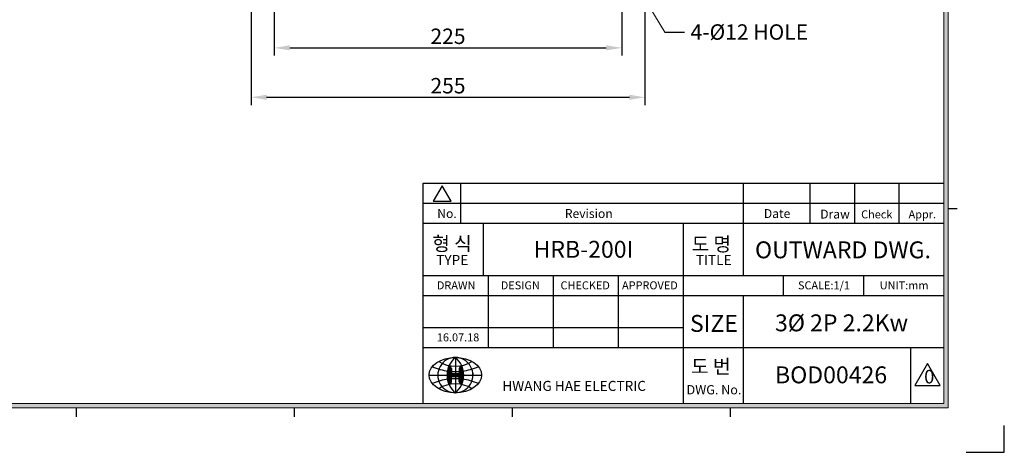
# Model space of a CAD drawing. Extents: x 0 to 1195, y 0 to 841.
# Drawn here: x 558 to 1195, y 0 to 280 of the extents above; entities that cross this region are included whole.
import ezdxf

# ---------------------------------------------------------------- set-up
doc = ezdxf.new("R2010")
doc.units = 0
doc.layers.get('0').update_dxf_attribs({"linetype": 'CONTINUOUS'})
doc.layers.get('DEFPOINTS').update_dxf_attribs({"linetype": 'CONTINUOUS'})
doc.layers.add('dim', color=4, linetype='CONTINUOUS', lineweight=18)
doc.layers.add('phantom', color=3, linetype='CONTINUOUS')
doc.styles.get("Standard").update_dxf_attribs({"font": 'romans.shx', "bigfont": 'whgtxt.shx'})
doc.dimstyles.new('ISO-25', dxfattribs={"dimscale": 4, "dimtxt": 2.5, "dimasz": 2.5, "dimexe": 1.25, "dimexo": 0.625, "dimtad": 1, "dimdsep": 46, "dimtxsty": 'Standard', "dimcen": 2.5, "dimclrt": 2, "dimadec": 0, "dimazin": 2, "dimtfac": 1, "dimtmove": 0, "dimatfit": 3, "dimfxl": 0, "dimtolj": 1, "dimarcsym": 0})

# ---------------------------------------------------------------- blocks, each defined once
blk = doc.blocks.new('*D210')
at = {"color": 0, "lineweight": -2}
for p, q in [((707.36, 315.52), (707.36, 224.91)), ((962.36, 315.52), (962.36, 224.91)), ((717.36, 229.91), (952.36, 229.91))]:
    blk.add_line(p, q, dxfattribs=at)
at = {"color": 0}
for points in [[(717.36, 231.57), (717.36, 228.24), (707.36, 229.91)], [(952.36, 231.57), (952.36, 228.24), (962.36, 229.91)]]:
    blk.add_solid(points, dxfattribs=at)
at = {"layer": 'DEFPOINTS', "color": 0}
for p in [(707.36, 318.02), (962.36, 318.02), (962.36, 229.91)]:
    blk.add_point(p, dxfattribs=at)
at = {"color": 2, "insert": (834.86, 237.41), "char_height": 10, "attachment_point": 5}
blk.add_mtext('\\A1;255', dxfattribs=at)
blk = doc.blocks.new('*D211')
at = {"color": 0, "lineweight": -2}
for p, q in [((722.36, 315.52), (722.36, 256.92)), ((947.36, 315.52), (947.36, 256.92)), ((732.36, 261.92), (937.36, 261.92))]:
    blk.add_line(p, q, dxfattribs=at)
at = {"color": 0}
for points in [[(732.36, 263.58), (732.36, 260.25), (722.36, 261.92)], [(937.36, 263.58), (937.36, 260.25), (947.36, 261.92)]]:
    blk.add_solid(points, dxfattribs=at)
at = {"layer": 'DEFPOINTS', "color": 0}
for p in [(722.36, 318.02), (947.36, 318.02), (947.36, 261.92)]:
    blk.add_point(p, dxfattribs=at)
at = {"color": 2, "insert": (834.86, 269.42), "char_height": 10, "attachment_point": 5}
blk.add_mtext('\\A1;225', dxfattribs=at)

msp = doc.modelspace()

# ---------------------------------------------------------------- hatches: boundary and pattern name
at = {"layer": 'dim'}
h = msp.add_hatch(color=256, dxfattribs=at)
h.paths.add_polyline_path([(29.757, 803.52), (29.757, 28.8), (1158.717, 28.8), (1158.717, 803.52)])
h.paths.add_polyline_path([(32.637, 800.64), (32.637, 31.68), (1155.837, 31.68), (1155.837, 800.64)], flags=16)

# ---------------------------------------------------------------- linework, layer by layer
for p, q in [((818.877, 174.24), (1155.837, 174.24)), ((818.877, 148.32), (818.877, 174.24)), ((843.047, 174.24), (843.047, 148.32)), ((1026.237, 148.32), (1026.237, 174.24)), ((1069.434, 148.32), (1069.434, 174.24)), ((1098.234, 148.32), (1098.234, 174.24)), ((1127.034, 148.32), (1127.034, 174.24)), ((818.877, 161.28), (1155.837, 161.28)), ((1158.717, 157.91), (1164.477, 157.91)), ((818.877, 148.32), (1155.837, 148.32)), ((818.877, 31.68), (818.877, 148.32)), ((857.757, 114.589), (857.757, 148.32)), ((987.357, 31.68), (987.357, 148.32)), ((1026.237, 114.589), (1026.237, 148.32)), ((818.877, 114.589), (1155.837, 114.589)), ((860.997, 67.955), (860.997, 114.589)), ((903.117, 67.955), (903.117, 114.589)), ((945.237, 67.955), (945.237, 114.589)), ((1052.157, 101.629), (1052.157, 114.589)), ((1103.997, 101.629), (1103.997, 114.589)), ((818.877, 101.629), (1155.837, 101.629)), ((1026.237, 31.68), (1026.237, 101.629)), ((818.877, 80.915), (987.357, 80.915)), ((818.877, 67.955), (1155.837, 67.955)), ((1134.246, 67.955), (1134.246, 31.68)), ((839.63, 61.449), (839.63, 38.581)), ((834.975, 54.137), (836.239, 55.401)), ((834.975, 53.756), (836.518, 55.298)), ((834.975, 53.374), (836.739, 55.137)), ((834.975, 52.992), (836.909, 54.926)), ((834.975, 52.61), (837.025, 54.66)), ((834.975, 54.381), (834.975, 50.015)), ((834.975, 52.228), (837.063, 54.316)), ((834.975, 51.846), (837.063, 53.934)), ((834.975, 51.464), (837.063, 53.552)), ((834.975, 51.083), (837.063, 53.17)), ((834.975, 50.701), (837.063, 52.788)), ((834.975, 50.319), (837.063, 52.406)), ((834.986, 54.53), (835.87, 55.414)), ((835.053, 50.015), (837.063, 52.025)), ((835.435, 50.015), (837.063, 51.643)), ((835.817, 50.015), (837.063, 51.261)), ((836.199, 50.015), (837.214, 51.03)), ((836.581, 50.015), (837.596, 51.03)), ((836.963, 50.015), (837.977, 51.03)), ((837.063, 54.381), (837.063, 51.03)), ((837.063, 51.03), (842.197, 51.03)), ((837.344, 50.015), (838.359, 51.03)), ((837.726, 50.015), (838.741, 51.03)), ((838.108, 50.015), (839.123, 51.03)), ((838.49, 50.015), (839.505, 51.03)), ((839.63, 50.391), (840.268, 51.03)), ((839.63, 50.773), (839.887, 51.03)), ((839.635, 50.015), (840.65, 51.03)), ((840.017, 50.015), (841.032, 51.03)), ((840.399, 50.015), (841.414, 51.03)), ((840.781, 50.015), (841.796, 51.03)), ((841.163, 50.015), (842.178, 51.03)), ((841.545, 50.015), (844.284, 52.755)), ((841.927, 50.015), (844.284, 52.373)), ((842.197, 54.104), (843.488, 55.395)), ((842.197, 53.722), (843.761, 55.286)), ((842.197, 53.34), (843.977, 55.12)), ((842.197, 52.958), (844.143, 54.905)), ((842.197, 52.577), (844.254, 54.633)), ((842.197, 54.381), (842.197, 51.03)), ((842.197, 52.195), (844.284, 54.282)), ((842.197, 51.813), (844.284, 53.9)), ((842.197, 51.431), (844.284, 53.519)), ((842.197, 51.049), (844.284, 53.137)), ((842.203, 54.492), (843.13, 55.419)), ((842.308, 50.015), (844.284, 51.991)), ((842.69, 50.015), (844.284, 51.609)), ((843.072, 50.015), (844.284, 51.228)), ((844.284, 54.381), (844.284, 50.015)), ((822.637, 50.015), (856.623, 50.015)), ((834.975, 47.264), (837.726, 50.015)), ((834.975, 47.646), (837.344, 50.015)), ((834.975, 48.028), (836.963, 50.015)), ((834.975, 48.41), (836.581, 50.015)), ((834.975, 48.792), (836.199, 50.015)), ((834.975, 49.173), (835.817, 50.015)), ((834.975, 49.555), (835.435, 50.015)), ((834.975, 49.937), (835.053, 50.015)), ((834.975, 45.649), (834.975, 50.015)), ((834.975, 46.882), (837.063, 48.97)), ((834.975, 46.501), (837.063, 48.588)), ((834.975, 46.119), (837.063, 48.206)), ((834.975, 45.737), (837.063, 47.824)), ((835.009, 45.388), (837.063, 47.442)), ((835.121, 45.118), (837.063, 47.061)), ((835.288, 44.904), (837.063, 46.679)), ((835.506, 44.74), (837.063, 46.297)), ((835.781, 44.633), (837.063, 45.915)), ((836.143, 44.613), (837.056, 45.526)), ((837.063, 45.649), (837.063, 49)), ((837.063, 49), (842.197, 49)), ((837.093, 49), (838.108, 50.015)), ((837.475, 49), (838.49, 50.015)), ((837.857, 49), (838.872, 50.015)), ((838.239, 49), (839.254, 50.015)), ((838.621, 49), (839.63, 50.01)), ((838.872, 50.015), (839.63, 50.773)), ((839.003, 49), (839.63, 49.628)), ((839.254, 50.015), (839.63, 50.391)), ((839.384, 49), (839.63, 49.246)), ((839.63, 49.246), (840.399, 50.015)), ((839.63, 49.628), (840.017, 50.015)), ((839.63, 50.01), (839.635, 50.015)), ((839.766, 49), (840.781, 50.015)), ((840.148, 49), (841.163, 50.015)), ((840.53, 49), (841.545, 50.015)), ((840.912, 49), (841.927, 50.015)), ((841.294, 49), (842.308, 50.015)), ((841.675, 49), (842.69, 50.015)), ((842.057, 49), (843.072, 50.015)), ((842.197, 47.995), (844.218, 50.015)), ((842.197, 48.376), (843.836, 50.015)), ((842.197, 48.758), (843.454, 50.015)), ((842.197, 47.613), (844.284, 49.7)), ((842.197, 47.231), (844.284, 49.318)), ((842.197, 45.649), (842.197, 49)), ((842.197, 46.849), (844.284, 48.936)), ((842.197, 46.467), (844.284, 48.555)), ((842.197, 46.085), (844.284, 48.173)), ((842.197, 45.704), (844.284, 47.791)), ((842.237, 45.362), (844.284, 47.409)), ((842.355, 45.098), (844.284, 47.027)), ((842.527, 44.888), (844.284, 46.645)), ((842.749, 44.729), (844.284, 46.264)), ((843.03, 44.627), (844.284, 45.882)), ((843.403, 44.618), (844.272, 45.487)), ((843.454, 50.015), (844.284, 50.846)), ((843.836, 50.015), (844.284, 50.464)), ((844.218, 50.015), (844.284, 50.082)), ((844.284, 45.649), (844.284, 50.015)), ((594.237, 28.8), (594.237, 23.04)), ((735.357, 28.8), (735.357, 23.04)), ((876.477, 28.8), (876.477, 23.04)), ((1017.597, 28.8), (1017.597, 23.04))]:
    msp.add_line(p, q)
for points in [[(831.122, 172.585), (825.348, 162.584), (836.896, 162.584)], [(1145.295, 57.421), (1137.175, 43.357), (1153.414, 43.357)]]:
    msp.add_lwpolyline(points, close=True)
for centre, radius, start, end in [((839.701, 50.015), 11.435, 90.356517, 270.946571), ((839.63, 75.771), 20.041, 237.524582, 302.475418), ((849.002, 50.015), 14.785, 129.339859, 230.660141), ((839.559, 50.015), 11.435, 269.053429, 89.643483), ((830.258, 50.015), 14.785, 309.339859, 50.660141), ((839.63, 88.785), 36.438, 245.884429, 262.661091), ((836.019, 54.381), 1.044, 0, 180), ((839.63, 88.785), 36.438, 265.960115, 274.039885), ((843.241, 54.381), 1.044, 0, 180), ((839.63, 88.785), 36.438, 277.338909, 294.115571), ((839.701, 50.015), 11.435, 0, 6.016035), ((839.63, 11.245), 36.438, 97.338909, 114.115571), ((836.019, 45.649), 1.044, 180, 0), ((839.63, 11.245), 36.438, 85.960115, 94.039885), ((843.241, 45.649), 1.044, 180, 0), ((839.63, 11.245), 36.438, 65.884429, 82.661091), ((839.63, 24.259), 20.041, 57.524582, 122.475418)]:
    msp.add_arc(centre, radius, start, end)
msp.add_ellipse((839.63, 50.015), major_axis=(-16.993, 0), ratio=0.6729014)
for p, q in [((1158.717, 28.8), (1158.717, 803.52)), ((1155.837, 31.68), (1155.837, 800.64)), ((952.561, 309.48), (975.347, 272.04)), ((29.757, 28.8), (1158.717, 28.8)), ((32.637, 31.68), (1155.837, 31.68))]:
    msp.add_line(p, q, dxfattribs=at)
at = {"layer": 'dim', "linetype": 'ByBlock', "lineweight": -2}
msp.add_line((975.347, 272.04), (988.075, 272.04), dxfattribs=at)
at = {"layer": 'phantom'}
for p, q in [((1195.024, 0), (1195.024, 17.28)), ((1170.237, 0), (1195.024, 0))]:
    msp.add_line(p, q, dxfattribs=at)

# ---------------------------------------------------------------- texts
for s, insert, char_height, width, attachment_point in [('{\\f굴림|b0|i0|c129|p50;No.}', (827.9, 157.505), 5.76, 73.37088, 1), ('{\\f굴림|b0|i0|c129|p50;Revision}', (910.5, 157.505), 5.76, 73.37088, 1), ('{\\f굴림|b0|i0|c129|p50;Date}', (1039.341, 157.505), 5.76, 73.37088, 1), ('{\\f굴림|b0|i0|c129|p50;Draw}', (1075.831, 157.153), 5.76, 73.37088, 1), ('{\\f굴림|b0|i0|c129|p50;Check}', (1102.332, 156.695), 5.184, 42.12, 1), ('{\\f굴림|b0|i0|c129|p50;Appr.}', (1133.032, 156.695), 5.184, 42.12, 1), ('{\\f굴림|b0|i0|c129|p49;형 식}', (824.695, 139.652), 9.072, 38.88, 1), ('{\\f굴림|b0|i0|c129|p49;도 명}', (992.578, 139.353), 9.072, 38.88, 1), ('{\\fGulim|b0|i0|c129|p50;HRB-200\\fGungsuhChe|b0|i0|c129|p17;I}', (922.557, 131.455), 10.944, 129.6, 5), ('{\\fGulim|b0|i0|c129|p50;OUTWARD DWG.}', (1033.629, 136.592), 10.944, 157.36752, 1), ('{\\f굴림|b0|i0|c129|p50;TYPE}', (827.191, 127.779), 6.48, 42.12, 1), ('{\\f굴림|b0|i0|c129|p50;TITLE}', (995.279, 127.779), 6.48, 42.12, 1), ('{\\f굴림|b0|i0|c129|p50;DRAWN}', (827.649, 110.71), 5.184, 42.12, 1), ('{\\f굴림|b0|i0|c129|p50;DESIGN}', (869.033, 110.71), 5.184, 42.12, 1), ('{\\f굴림|b0|i0|c129|p50;CHECKED}', (907.703, 110.71), 5.184, 42.12, 1), ('{\\f굴림|b0|i0|c129|p50;APPROVED}', (947.51, 110.71), 5.184, 42.12, 1), ('{\\f@Gulim|b0|i0|c129|p50;SCALE:1/1}', (1061.431, 110.71), 5.184, 51.84, 1), ('{\\f굴림|b0|i0|c129|p50;UNIT:mm}', (1114.347, 110.71), 5.184, 51.84, 1), ('{\\fGulim|b0|i0|c129|p50;3\\fISOCPEUR|b0|i0|c0|p34;%%C\\fGulim|b0|i0|c129|p50; 2P 2.2Kw}', (1046.582, 89.312), 10.944, 157.36752, 1), ('{\\f굴림|b0|i0|c129|p49;SIZE}', (991.502, 88.951), 10.944, 38.88, 1), ('{\\fGulim|b0|i0|c129|p50;16.07.18}', (827.649, 77.036), 5.184, 42.12, 1), ('{\\f굴림|b0|i0|c129|p49;도 번}', (992.279, 60.103), 9.072, 38.88, 1), ('{\\fGulim|b0|i0|c129|p50;BOD00426}', (1046.582, 55.637), 10.944, 157.36752, 1), ('0', (1143.126, 53.357), 8.748, 34.04197, 1), ('{\\f굴림|b0|i0|c129|p50;HWANG HAE ELECTRIC}', (870.007, 46.237), 6.48, 252.26744, 1), ('{\\f굴림|b0|i0|c129|p50;DWG. No.}', (989.307, 43.491), 5.9616, 42.12, 1)]:
    msp.add_mtext(s, dxfattribs=dict(insert=insert, char_height=char_height, width=width, attachment_point=attachment_point))
at = {"layer": 'dim', "insert": (991.883, 277.17), "char_height": 10, "attachment_point": 1}
msp.add_mtext('{\\C2;4-%%C12 HOLE}', dxfattribs=at)

# ---------------------------------------------------------------- dimensions: what is measured, and where the dimension line sits
at = {"color": 4}
for base, p1, p2, picture, middle in [((962.362, 229.907), (707.362, 318.023), (962.362, 318.023), '*D210', (834.862, 237.407)), ((947.362, 261.915), (722.362, 318.023), (947.362, 318.023), '*D211', (834.862, 269.415))]:
    dim = msp.add_linear_dim(base=base, p1=p1, p2=p2, dimstyle='ISO-25', dxfattribs=at)
    dim.commit()
    dim.dimension.update_dxf_attribs({"geometry": picture, "text_midpoint": middle})

doc.saveas('drawing.dxf')
